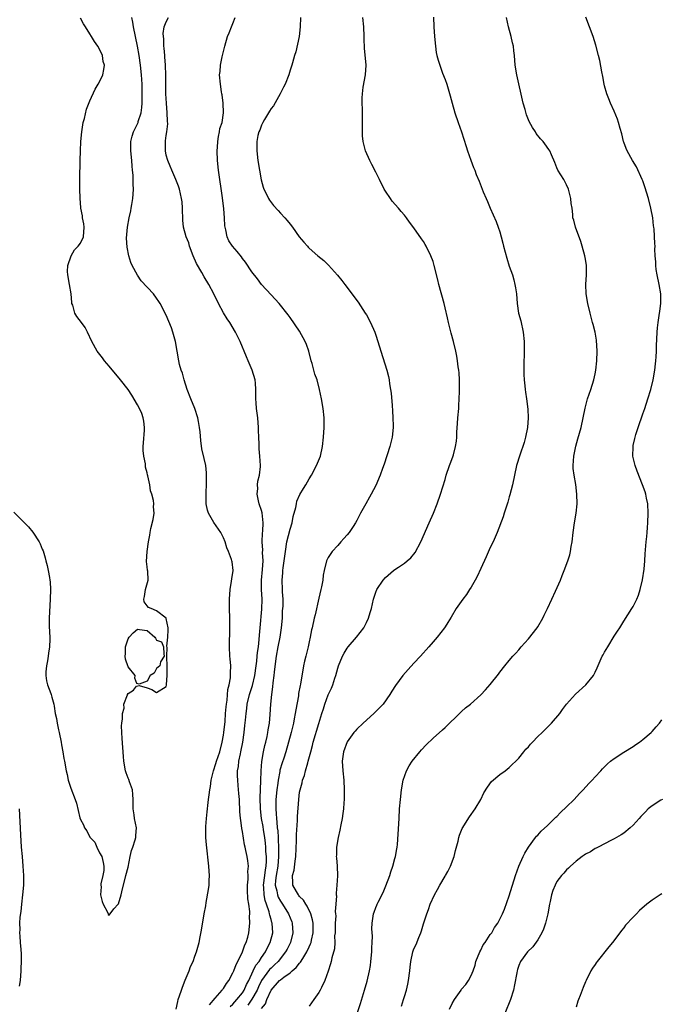
# Model space of a CAD drawing. Units: inches. Extents: x 2649000 to 2652000, y 1557000 to 1560000.
# Drawn here: x 2650406 to 2650541, y 1557174 to 1557381 of the extents above; entities that cross this region are included whole.
import ezdxf

# ---------------------------------------------------------------- set-up
doc = ezdxf.new("R2010")
doc.units = ezdxf.units.IN
doc.header["$MEASUREMENT"] = 0
doc.layers.add('LD26491557_10ft', color=133, linetype='Continuous')

msp = doc.modelspace()

# ---------------------------------------------------------------- linework, layer by layer
at = {"layer": 'LD26491557_10ft'}
for points, elevation in [([(2650405, 1557277.21), (2650407.3, 1557275), (2650408.13, 1557274.13), (2650409.04, 1557273.04), (2650410.35, 1557271), (2650410.58, 1557270.58), (2650411, 1557269.48), (2650411.15, 1557269.15), (2650411.63, 1557267.63), (2650411.76, 1557267), (2650412.04, 1557266.04), (2650412.26, 1557265), (2650412.5, 1557263.5), (2650412.61, 1557263), (2650412.64, 1557262.64), (2650412.72, 1557261), (2650412.68, 1557259), (2650412.42, 1557255), (2650412.44, 1557254.44), (2650412.45, 1557253), (2650412.51, 1557252.51), (2650412.6, 1557250.6), (2650412.53, 1557249), (2650412.33, 1557247.67), (2650412.26, 1557247), (2650412.08, 1557246.08), (2650411.9, 1557245), (2650411.76, 1557243.76), (2650411.74, 1557243), (2650411.88, 1557241.88), (2650412.11, 1557241), (2650412.79, 1557239.21), (2650412.86, 1557239), (2650413, 1557238.46), (2650413.42, 1557237), (2650413.47, 1557236.53), (2650413.71, 1557235), (2650413.96, 1557233.96), (2650414.12, 1557233), (2650414.43, 1557231.57), (2650414.57, 1557231), (2650414.93, 1557229), (2650415, 1557228.47), (2650415.31, 1557227), (2650415.55, 1557225.55), (2650415.68, 1557225), (2650416.01, 1557223), (2650416.21, 1557222.21), (2650416.46, 1557221), (2650417, 1557219.32), (2650417.91, 1557217), (2650418.18, 1557216.18), (2650418.9, 1557213.1), (2650419, 1557212.76), (2650419.63, 1557211.63), (2650419.87, 1557211), (2650420.38, 1557210.38), (2650421, 1557209.04), (2650421.03, 1557209), (2650422.02, 1557208.02), (2650422.44, 1557207), (2650423, 1557205.78), (2650423.47, 1557205), (2650423.77, 1557203.77), (2650423.89, 1557203), (2650423.89, 1557202.11), (2650423.69, 1557201), (2650423.29, 1557199.29), (2650423.29, 1557199), (2650423.34, 1557198.66), (2650423.23, 1557197), (2650423.58, 1557195.58), (2650423.79, 1557195), (2650424.65, 1557193.35), (2650424.81, 1557193), (2650424.85, 1557192.85), (2650425, 1557192.72), (2650425.24, 1557193), (2650425.99, 1557194.01), (2650426.92, 1557195), (2650427, 1557195.11), (2650427.52, 1557197), (2650427.8, 1557198.2), (2650428.38, 1557200.38), (2650428.51, 1557201), (2650429, 1557202.75), (2650429.43, 1557205), (2650429.71, 1557206.29), (2650429.97, 1557207), (2650430.5, 1557208.5), (2650430.61, 1557209), (2650430.6, 1557209.4), (2650430.8, 1557211), (2650430.35, 1557213), (2650430.28, 1557213.72), (2650430.05, 1557215), (2650430.04, 1557216.04), (2650430.09, 1557217), (2650430, 1557218), (2650429.94, 1557219), (2650429.31, 1557220.69), (2650429.16, 1557221.16), (2650429, 1557221.45), (2650428.59, 1557222.59), (2650428.49, 1557223), (2650428.11, 1557225), (2650428.02, 1557226.02), (2650427.87, 1557227.87), (2650427.78, 1557229.78), (2650427.68, 1557231), (2650427.6, 1557232.4), (2650427.67, 1557233), (2650427.86, 1557233.86), (2650427.8, 1557235), (2650428.16, 1557236.16), (2650428.13, 1557237), (2650428.89, 1557238.89), (2650428.9, 1557239), (2650429, 1557239.21), (2650430.11, 1557239.89), (2650430.78, 1557240.72), (2650431.34, 1557240.9), (2650433, 1557240.42), (2650433.97, 1557240.03), (2650435, 1557239.43), (2650437, 1557240.68), (2650437.07, 1557240.93), (2650437.07, 1557241.07), (2650437.22, 1557243), (2650437.22, 1557244.78), (2650437.15, 1557247), (2650437.17, 1557248.83), (2650437.16, 1557249.16), (2650437.34, 1557251), (2650437.43, 1557252.57), (2650437.41, 1557253), (2650437, 1557254.95), (2650436.97, 1557254.97), (2650436.97, 1557255), (2650435, 1557256.56), (2650433.87, 1557257), (2650433.27, 1557257.27), (2650433, 1557257.6), (2650432.4, 1557258.4), (2650432.31, 1557259), (2650432.46, 1557259.54), (2650432.67, 1557261), (2650433.22, 1557263), (2650433.13, 1557264.87), (2650433.06, 1557265.06), (2650433, 1557265.8), (2650432.87, 1557266.87), (2650433.02, 1557269.02), (2650433.29, 1557271), (2650433.57, 1557272.43), (2650433.65, 1557273), (2650433.81, 1557273.81), (2650434.3, 1557275.7), (2650434.46, 1557277), (2650434.34, 1557278.34), (2650434.39, 1557279), (2650434.33, 1557279.67), (2650434.02, 1557281), (2650433.74, 1557281.74), (2650433.55, 1557283), (2650433.17, 1557284.83), (2650433.08, 1557285.08), (2650433, 1557285.51), (2650432.67, 1557286.67), (2650432.68, 1557287), (2650432.65, 1557287.35), (2650432.31, 1557289), (2650432.19, 1557290.19), (2650432.16, 1557291), (2650432.21, 1557291.79), (2650432.46, 1557294.46), (2650432.48, 1557295), (2650432.34, 1557296.34), (2650432.2, 1557297), (2650431.91, 1557297.91), (2650431.41, 1557299), (2650431, 1557299.78), (2650429.79, 1557301.79), (2650429, 1557303), (2650427.43, 1557305), (2650425, 1557307.86), (2650424.06, 1557309), (2650423.6, 1557309.6), (2650422.5, 1557311), (2650421.38, 1557313), (2650420.52, 1557315), (2650419.98, 1557315.98), (2650419.23, 1557317), (2650418.27, 1557318.27), (2650417.8, 1557319), (2650417.38, 1557320.62), (2650417.23, 1557321), (2650417.18, 1557321.18), (2650417.07, 1557323), (2650416.72, 1557325), (2650416.33, 1557327), (2650416.31, 1557327.69), (2650416.33, 1557329), (2650417.03, 1557331), (2650417.77, 1557332.23), (2650418.56, 1557333), (2650419, 1557333.65), (2650419.67, 1557335), (2650419.77, 1557337), (2650419.7, 1557337.7), (2650419.43, 1557339), (2650419.41, 1557339.4), (2650419.1, 1557341), (2650419.1, 1557341.1), (2650418.92, 1557343.08), (2650418.87, 1557345), (2650418.87, 1557347.13), (2650418.96, 1557351), (2650419.01, 1557353.01), (2650419.1, 1557355), (2650419.29, 1557357), (2650419.61, 1557359), (2650419.84, 1557359.84), (2650420.25, 1557361.75), (2650421, 1557363.52), (2650422.07, 1557365.93), (2650422.71, 1557367), (2650423, 1557367.52), (2650423.68, 1557369), (2650423.93, 1557370.07), (2650424.02, 1557371), (2650423.79, 1557371.79), (2650423.63, 1557373), (2650423, 1557374.38), (2650422.66, 1557375), (2650421.93, 1557375.93), (2650421.35, 1557377), (2650421, 1557377.57), (2650420.07, 1557379), (2650419.67, 1557379.67), (2650419, 1557380.87)], 7880), ([(2650439.1, 1557173), (2650439.41, 1557174.59), (2650439.53, 1557175), (2650439.82, 1557175.82), (2650440.2, 1557177), (2650440.41, 1557177.59), (2650441, 1557179.06), (2650441.81, 1557181), (2650442.08, 1557181.92), (2650442.63, 1557183), (2650443, 1557184.12), (2650443.35, 1557185), (2650443.52, 1557185.52), (2650443.9, 1557187), (2650444.15, 1557188.15), (2650444.43, 1557189.57), (2650445, 1557193), (2650445.3, 1557194.7), (2650445.37, 1557195.37), (2650445.91, 1557198.09), (2650446, 1557199), (2650446.01, 1557200.01), (2650446.09, 1557201), (2650446.05, 1557201.95), (2650445.97, 1557203), (2650445.44, 1557207.44), (2650445.33, 1557209), (2650445.34, 1557210.66), (2650445.32, 1557211), (2650445.32, 1557211.32), (2650445.46, 1557213), (2650445.62, 1557214.38), (2650445.66, 1557215), (2650445.72, 1557215.72), (2650445.88, 1557217), (2650446.04, 1557217.96), (2650446.14, 1557219), (2650446.29, 1557219.71), (2650446.46, 1557221), (2650446.93, 1557223), (2650447.45, 1557224.55), (2650447.57, 1557225), (2650448.23, 1557227), (2650448.73, 1557229), (2650449, 1557230.47), (2650449.08, 1557231), (2650449.35, 1557233.35), (2650449.48, 1557235), (2650449.57, 1557236.43), (2650449.64, 1557237), (2650449.79, 1557237.79), (2650449.96, 1557240.04), (2650450.23, 1557241), (2650450.49, 1557242.49), (2650450.51, 1557243), (2650450.47, 1557243.53), (2650450.53, 1557245), (2650450.44, 1557246.44), (2650450.37, 1557247), (2650450.29, 1557249), (2650450.3, 1557250.3), (2650450.37, 1557251.63), (2650450.38, 1557253), (2650450.36, 1557255), (2650450.28, 1557257), (2650450.27, 1557259), (2650450.44, 1557261), (2650450.73, 1557262.73), (2650450.76, 1557263.24), (2650451.03, 1557265), (2650450.81, 1557266.81), (2650450.78, 1557267), (2650450.67, 1557267.33), (2650450.04, 1557269), (2650449.73, 1557269.73), (2650449.35, 1557271), (2650449, 1557271.83), (2650448.44, 1557273), (2650447, 1557275.09), (2650445.89, 1557277), (2650445.69, 1557277.69), (2650445.4, 1557279), (2650445.36, 1557281), (2650445.4, 1557281.4), (2650445.45, 1557283), (2650445.43, 1557284.57), (2650445.48, 1557285), (2650445.48, 1557285.48), (2650445.29, 1557287), (2650445, 1557288.49), (2650444.5, 1557290.5), (2650444.25, 1557292.25), (2650444.1, 1557294.1), (2650444, 1557295), (2650443.77, 1557296.23), (2650443.65, 1557297), (2650443.01, 1557299), (2650442.2, 1557301), (2650441.42, 1557303), (2650440.74, 1557305), (2650440.4, 1557306.4), (2650440.14, 1557307), (2650439.79, 1557308.21), (2650439.64, 1557309), (2650439.29, 1557311), (2650438.98, 1557313), (2650438.5, 1557314.5), (2650438.4, 1557315), (2650438.08, 1557315.92), (2650437, 1557318.56), (2650435.72, 1557321), (2650435.45, 1557321.45), (2650435, 1557322.12), (2650434.32, 1557323), (2650431.78, 1557325.78), (2650430.95, 1557326.95), (2650429.88, 1557329), (2650429.61, 1557329.61), (2650429.16, 1557331), (2650428.79, 1557332.79), (2650428.7, 1557334.7), (2650428.88, 1557337), (2650429.23, 1557339), (2650429.57, 1557340.43), (2650429.67, 1557341), (2650429.77, 1557341.77), (2650429.99, 1557343), (2650430.09, 1557343.91), (2650430.12, 1557345), (2650430.06, 1557346.06), (2650430.08, 1557347), (2650430.06, 1557347.94), (2650429.95, 1557349), (2650429.84, 1557349.84), (2650429.76, 1557351), (2650429.58, 1557353), (2650429.6, 1557353.6), (2650429.6, 1557355), (2650429.87, 1557356.13), (2650430.14, 1557357), (2650431, 1557358.72), (2650431.12, 1557359), (2650431.15, 1557359.15), (2650431.73, 1557361), (2650431.9, 1557362.1), (2650431.94, 1557363), (2650431.94, 1557363.94), (2650431.98, 1557365), (2650431.94, 1557367), (2650431.82, 1557369), (2650431.61, 1557371), (2650431.31, 1557373), (2650430.96, 1557375), (2650430.11, 1557379), (2650430, 1557380), (2650429.81, 1557381)], 7890), ([(2650446.07, 1557173.93), (2650447.29, 1557175.29), (2650448.75, 1557177), (2650448.85, 1557177.15), (2650449, 1557177.31), (2650449.64, 1557178.36), (2650450.16, 1557179), (2650451, 1557180.59), (2650451.17, 1557181), (2650451.65, 1557182.35), (2650452.01, 1557183), (2650453.01, 1557185), (2650453.51, 1557186.49), (2650453.79, 1557187), (2650454.11, 1557188.11), (2650454.31, 1557189), (2650454.53, 1557191), (2650454.5, 1557192.5), (2650454.52, 1557193), (2650454.52, 1557193.48), (2650454.33, 1557195), (2650454.14, 1557196.14), (2650454.07, 1557197.93), (2650454.06, 1557199), (2650454.23, 1557200.23), (2650454.22, 1557201), (2650454.16, 1557201.84), (2650454.26, 1557203), (2650454.11, 1557204.11), (2650453.96, 1557205), (2650453.71, 1557206.29), (2650453.55, 1557207), (2650453.43, 1557207.43), (2650453, 1557210.23), (2650452.88, 1557210.88), (2650452.63, 1557212.63), (2650452.61, 1557213), (2650452.47, 1557214.47), (2650452.47, 1557215), (2650452.37, 1557216.37), (2650452.36, 1557217), (2650452.24, 1557218.24), (2650452.11, 1557219.89), (2650452, 1557221), (2650451.96, 1557221.96), (2650451.99, 1557223), (2650452.14, 1557223.86), (2650452.25, 1557225), (2650452.58, 1557226.58), (2650452.68, 1557227), (2650453.07, 1557229), (2650453.35, 1557231), (2650453.52, 1557232.48), (2650453.62, 1557233.62), (2650453.77, 1557235), (2650453.93, 1557236.07), (2650454.02, 1557237), (2650454.5, 1557239), (2650455.1, 1557240.9), (2650455.57, 1557243), (2650455.87, 1557245), (2650456.02, 1557246.02), (2650456.12, 1557247), (2650456.17, 1557247.83), (2650456.34, 1557249), (2650456.53, 1557250.53), (2650456.56, 1557251.44), (2650456.72, 1557253), (2650457.08, 1557256.92), (2650457.12, 1557259), (2650457.01, 1557261), (2650457, 1557263), (2650457.22, 1557265.22), (2650457.34, 1557267), (2650457.23, 1557268.77), (2650457.25, 1557269.25), (2650457.11, 1557271), (2650457.18, 1557272.82), (2650457.27, 1557273.27), (2650457.36, 1557275), (2650457.12, 1557277.12), (2650457, 1557277.62), (2650456.54, 1557279), (2650456.4, 1557279.6), (2650456.12, 1557281), (2650456.23, 1557282.23), (2650456.18, 1557283), (2650456.23, 1557283.77), (2650456.57, 1557285), (2650456.79, 1557286.79), (2650456.8, 1557287), (2650456.67, 1557289), (2650456.51, 1557290.51), (2650456.51, 1557291.49), (2650456.43, 1557293), (2650456.39, 1557294.39), (2650456.4, 1557295), (2650456.24, 1557297), (2650455.96, 1557299), (2650455.86, 1557300.14), (2650455.81, 1557301), (2650455.84, 1557301.84), (2650455.84, 1557303), (2650455.72, 1557304.28), (2650455.68, 1557305), (2650455.06, 1557307), (2650454.2, 1557309), (2650453.82, 1557309.82), (2650453.36, 1557311), (2650453, 1557311.84), (2650452.54, 1557313), (2650452.01, 1557314.01), (2650451.55, 1557315), (2650450.34, 1557317), (2650449.8, 1557317.8), (2650449, 1557319.08), (2650447.96, 1557321), (2650446.97, 1557323), (2650445.94, 1557325), (2650445, 1557326.62), (2650444.51, 1557327.49), (2650443.39, 1557329.39), (2650442.65, 1557331), (2650441.91, 1557333), (2650441.72, 1557333.72), (2650441.2, 1557335), (2650440.62, 1557337), (2650440.48, 1557338.48), (2650440.44, 1557341), (2650440.32, 1557342.32), (2650440.23, 1557343), (2650439.97, 1557344.03), (2650439.76, 1557345), (2650439.59, 1557345.59), (2650439.02, 1557347), (2650438.15, 1557349), (2650437.83, 1557349.83), (2650437.32, 1557351), (2650437, 1557352.1), (2650436.83, 1557353), (2650436.82, 1557354.82), (2650436.83, 1557355), (2650436.87, 1557355.13), (2650437, 1557356.21), (2650437.12, 1557357), (2650437.34, 1557358.66), (2650437.28, 1557359.28), (2650437.23, 1557361), (2650437.05, 1557363.05), (2650436.95, 1557364.95), (2650436.91, 1557368.91), (2650436.84, 1557371), (2650436.73, 1557372.73), (2650436.7, 1557373), (2650436.59, 1557374.59), (2650436.53, 1557375), (2650436.49, 1557376.49), (2650436.4, 1557377), (2650436.38, 1557377.62), (2650436.57, 1557379), (2650437, 1557380.1), (2650437.46, 1557381)], 7900), ([(2650450.44, 1557173.55), (2650451, 1557174.07), (2650451.8, 1557175), (2650453, 1557176.45), (2650453.36, 1557177), (2650453.85, 1557178.15), (2650454.33, 1557179), (2650455.28, 1557181), (2650455.81, 1557182.19), (2650456.48, 1557183), (2650457, 1557183.82), (2650457.82, 1557185), (2650458.2, 1557185.8), (2650458.84, 1557187), (2650459.35, 1557189), (2650459.24, 1557191), (2650459.17, 1557191.17), (2650459, 1557191.83), (2650458.74, 1557192.74), (2650458.71, 1557193), (2650458.62, 1557193.38), (2650458.07, 1557195), (2650457.77, 1557195.77), (2650457.53, 1557197), (2650457.46, 1557198.54), (2650457.4, 1557199), (2650457.67, 1557201), (2650457.81, 1557202.19), (2650457.97, 1557203), (2650458.03, 1557204.03), (2650458.02, 1557205), (2650457.94, 1557206.06), (2650457.9, 1557207), (2650457.83, 1557207.83), (2650457.68, 1557209), (2650457.42, 1557210.58), (2650457.32, 1557211.32), (2650457.03, 1557213), (2650456.78, 1557215), (2650456.71, 1557217.29), (2650456.87, 1557220.87), (2650456.91, 1557223), (2650457.05, 1557224.95), (2650457.44, 1557227), (2650457.72, 1557228.28), (2650457.91, 1557229), (2650458.19, 1557230.19), (2650458.34, 1557231), (2650458.41, 1557231.59), (2650458.67, 1557233), (2650458.83, 1557234.83), (2650458.96, 1557237), (2650459.15, 1557239), (2650459.37, 1557240.63), (2650459.43, 1557241.43), (2650459.63, 1557243), (2650459.7, 1557243.7), (2650460, 1557246), (2650460.15, 1557247), (2650460.52, 1557249), (2650460.92, 1557251), (2650461.23, 1557253), (2650461.38, 1557255), (2650461.44, 1557256.56), (2650461.55, 1557257.55), (2650461.56, 1557259), (2650461.44, 1557260.56), (2650461.43, 1557261), (2650461.32, 1557263), (2650461.49, 1557264.51), (2650461.5, 1557265), (2650461.56, 1557265.56), (2650461.78, 1557267), (2650462.01, 1557269), (2650462.32, 1557271), (2650463, 1557273.68), (2650463.41, 1557275), (2650463.67, 1557276.33), (2650464.21, 1557278.21), (2650464.32, 1557279), (2650464.43, 1557279.57), (2650465.07, 1557280.93), (2650465.79, 1557282.21), (2650466.28, 1557283), (2650467, 1557284.25), (2650467.48, 1557285), (2650468.57, 1557287), (2650469.38, 1557289), (2650469.83, 1557291), (2650470.03, 1557293), (2650470.15, 1557295), (2650470.15, 1557297), (2650469.95, 1557299), (2650469.6, 1557301), (2650469.19, 1557303), (2650468.65, 1557305), (2650468.21, 1557306.21), (2650467.6, 1557308.4), (2650467.41, 1557309), (2650466.93, 1557311), (2650466.42, 1557312.42), (2650466.19, 1557313), (2650465, 1557315.19), (2650463, 1557318.07), (2650462.6, 1557318.6), (2650460.68, 1557321), (2650459.88, 1557321.88), (2650459, 1557322.81), (2650457, 1557325.02), (2650456.18, 1557326.18), (2650455, 1557327.63), (2650453.64, 1557329.64), (2650453, 1557330.41), (2650452.77, 1557330.77), (2650451.92, 1557331.91), (2650450.94, 1557333), (2650450.16, 1557334.16), (2650449.77, 1557335), (2650449.51, 1557336.49), (2650449.36, 1557337), (2650449.32, 1557337.32), (2650449.26, 1557339), (2650449.12, 1557340.88), (2650448.85, 1557343.15), (2650447.98, 1557349), (2650447.79, 1557351), (2650447.72, 1557353), (2650447.79, 1557353.79), (2650447.84, 1557355), (2650447.95, 1557356.05), (2650448.21, 1557357), (2650448.26, 1557357.74), (2650448.73, 1557359), (2650449.05, 1557361), (2650448.99, 1557363), (2650448.78, 1557364.78), (2650448.71, 1557365), (2650448.62, 1557365.38), (2650448.37, 1557367), (2650448.21, 1557369), (2650448.31, 1557369.69), (2650448.38, 1557371), (2650448.72, 1557372.72), (2650449.29, 1557375), (2650449.89, 1557377), (2650450.23, 1557377.77), (2650450.67, 1557379), (2650451, 1557379.71), (2650451.46, 1557381)], 7910), ([(2650465.19, 1557381), (2650465.14, 1557379), (2650464.87, 1557377), (2650464.2, 1557373.8), (2650463.95, 1557373), (2650463.51, 1557371.51), (2650463.38, 1557371), (2650463, 1557369.91), (2650462.72, 1557369), (2650461.94, 1557367), (2650461.64, 1557366.36), (2650460.95, 1557365), (2650459.51, 1557362.49), (2650459, 1557361.88), (2650458.68, 1557361.32), (2650458.46, 1557361), (2650457.62, 1557359.62), (2650457.27, 1557359), (2650457.2, 1557358.8), (2650457, 1557358.4), (2650456.64, 1557357.36), (2650456.44, 1557357), (2650456.22, 1557356.22), (2650456.01, 1557355), (2650455.99, 1557353.99), (2650456.02, 1557353), (2650456.25, 1557351), (2650456.55, 1557349), (2650456.94, 1557346.94), (2650457.37, 1557345.37), (2650457.51, 1557345), (2650458.06, 1557343.94), (2650458.49, 1557343), (2650458.68, 1557342.68), (2650459.55, 1557341.55), (2650460.51, 1557340.51), (2650461, 1557339.92), (2650461.91, 1557339), (2650462.42, 1557338.42), (2650463, 1557337.61), (2650463.5, 1557337), (2650464.92, 1557335), (2650465.89, 1557333.89), (2650466.62, 1557333), (2650466.82, 1557332.82), (2650467, 1557332.63), (2650468.84, 1557331), (2650470.05, 1557330.05), (2650471.05, 1557329.05), (2650472.95, 1557326.95), (2650473.84, 1557325.84), (2650474.47, 1557325), (2650477.25, 1557321.25), (2650478.77, 1557319), (2650479, 1557318.6), (2650479.87, 1557317), (2650480.78, 1557315), (2650481, 1557314.38), (2650481.44, 1557313), (2650482.04, 1557311), (2650483.32, 1557307), (2650483.68, 1557305.68), (2650483.79, 1557305), (2650483.88, 1557304.12), (2650484.09, 1557303), (2650484.2, 1557302.2), (2650484.4, 1557299.6), (2650484.46, 1557298.46), (2650484.58, 1557297), (2650484.64, 1557295.36), (2650484.65, 1557295), (2650484.45, 1557293), (2650484.16, 1557291.84), (2650483.93, 1557291), (2650482.71, 1557287.29), (2650482.37, 1557286.37), (2650481.89, 1557285), (2650481, 1557282.85), (2650480.01, 1557281), (2650479.63, 1557280.37), (2650478.87, 1557279), (2650477.78, 1557277), (2650477, 1557275.5), (2650476.72, 1557275), (2650476.24, 1557274.24), (2650475.42, 1557273), (2650475, 1557272.45), (2650474.3, 1557271.7), (2650473.68, 1557271), (2650473, 1557270.28), (2650471.85, 1557269), (2650471, 1557267.73), (2650470.64, 1557267), (2650470.14, 1557265), (2650469.97, 1557264.03), (2650469.84, 1557263), (2650469.58, 1557261.58), (2650469.45, 1557261), (2650469, 1557259.22), (2650468.27, 1557255.73), (2650468.06, 1557255), (2650467.61, 1557253), (2650467.46, 1557252.54), (2650467.22, 1557251), (2650467, 1557250.01), (2650466.8, 1557249), (2650466.41, 1557247.59), (2650466.29, 1557247), (2650466.02, 1557245.98), (2650465.82, 1557245), (2650465.18, 1557241.18), (2650465.11, 1557240.89), (2650464.78, 1557239.22), (2650464.73, 1557238.73), (2650464.2, 1557235.8), (2650464.09, 1557235), (2650463.88, 1557233.88), (2650463.69, 1557233), (2650463.22, 1557231), (2650462.7, 1557229), (2650462.1, 1557227), (2650461.67, 1557225.67), (2650461.32, 1557224.68), (2650460.88, 1557223.12), (2650460.84, 1557222.84), (2650460.48, 1557221), (2650460.41, 1557220.41), (2650460.19, 1557219), (2650460.01, 1557217), (2650460.01, 1557215), (2650460.06, 1557213.94), (2650460.14, 1557213), (2650460.25, 1557212.25), (2650460.32, 1557211), (2650460.41, 1557210.41), (2650460.49, 1557209), (2650460.53, 1557208.53), (2650460.58, 1557207), (2650460.58, 1557205.42), (2650460.6, 1557205), (2650460.45, 1557203), (2650460.09, 1557201), (2650459.95, 1557199.95), (2650459.88, 1557199), (2650460.19, 1557197.81), (2650460.33, 1557197), (2650460.52, 1557196.52), (2650461, 1557195.63), (2650461.43, 1557195), (2650462.68, 1557193), (2650463, 1557192.17), (2650463.34, 1557191.34), (2650463.46, 1557191), (2650463.58, 1557189), (2650463.09, 1557187), (2650462.4, 1557185.6), (2650462.07, 1557185), (2650460.49, 1557183), (2650459.74, 1557182.26), (2650459, 1557181.6), (2650458.71, 1557181.29), (2650457.01, 1557179), (2650456.35, 1557177.65), (2650456.06, 1557177), (2650455, 1557175.1), (2650454.14, 1557173.86)], 7920), ([(2650457, 1557173.15), (2650457.87, 1557174.13), (2650458.14, 1557175), (2650459, 1557177), (2650460.81, 1557179), (2650461, 1557179.16), (2650461.71, 1557179.71), (2650463, 1557180.62), (2650463.43, 1557181), (2650464.3, 1557181.7), (2650465, 1557182.66), (2650465.17, 1557182.83), (2650465.65, 1557183.65), (2650466.52, 1557185), (2650467, 1557186.09), (2650467.3, 1557186.7), (2650467.4, 1557187), (2650467.49, 1557187.49), (2650467.83, 1557189), (2650467.81, 1557190.19), (2650467.81, 1557191), (2650467.7, 1557191.7), (2650467.33, 1557193), (2650466.59, 1557194.59), (2650466.28, 1557195), (2650465.83, 1557195.83), (2650465, 1557196.66), (2650464.86, 1557196.86), (2650464.73, 1557197), (2650464.32, 1557197.68), (2650463.6, 1557199), (2650463.55, 1557199.55), (2650463.53, 1557201), (2650463.84, 1557202.16), (2650464.05, 1557204.05), (2650464.19, 1557205), (2650464.35, 1557208.35), (2650464.35, 1557209.65), (2650464.56, 1557212.56), (2650464.57, 1557213.43), (2650464.82, 1557217), (2650465, 1557218.48), (2650465.08, 1557219), (2650465.52, 1557220.48), (2650465.6, 1557221), (2650466.01, 1557221.99), (2650466.23, 1557223), (2650466.69, 1557224.69), (2650466.8, 1557225), (2650467.32, 1557227), (2650467.69, 1557228.31), (2650467.86, 1557229), (2650469, 1557232.89), (2650469.65, 1557235), (2650469.98, 1557235.98), (2650470.3, 1557237), (2650471, 1557238.9), (2650471.68, 1557240.32), (2650471.95, 1557241), (2650472.4, 1557242.4), (2650472.61, 1557243), (2650473, 1557244.52), (2650473.16, 1557245), (2650473.98, 1557247), (2650474.37, 1557247.63), (2650475, 1557248.73), (2650475.2, 1557249), (2650476.96, 1557251.04), (2650478.46, 1557253), (2650479, 1557254.13), (2650479.44, 1557255), (2650479.82, 1557256.18), (2650480.06, 1557257), (2650480.51, 1557259), (2650481, 1557260.46), (2650481.21, 1557261), (2650482.53, 1557263), (2650483, 1557263.53), (2650484.71, 1557265), (2650485, 1557265.24), (2650485.73, 1557265.73), (2650487, 1557266.56), (2650487.58, 1557267), (2650488.34, 1557267.66), (2650489.23, 1557268.77), (2650490.41, 1557271), (2650492.21, 1557275), (2650493.06, 1557277), (2650493.87, 1557279), (2650494.59, 1557281), (2650495.51, 1557284.12), (2650495.77, 1557285), (2650496.46, 1557287), (2650496.62, 1557287.38), (2650497.17, 1557288.83), (2650497.27, 1557289.27), (2650497.74, 1557291), (2650497.9, 1557292.1), (2650497.97, 1557293), (2650498.01, 1557294.01), (2650498.16, 1557295.84), (2650498.22, 1557297), (2650498.39, 1557299), (2650498.41, 1557299.59), (2650498.51, 1557301), (2650498.57, 1557302.57), (2650498.54, 1557303.46), (2650498.55, 1557305), (2650498.45, 1557306.45), (2650498.39, 1557307), (2650498.28, 1557307.72), (2650498.13, 1557309), (2650497.98, 1557309.98), (2650497.8, 1557311), (2650497.32, 1557313), (2650496.81, 1557314.81), (2650496.65, 1557315.35), (2650496.22, 1557317), (2650496, 1557318), (2650495.51, 1557320.12), (2650495.3, 1557321), (2650494.24, 1557325), (2650494, 1557326), (2650493.24, 1557329), (2650493, 1557329.79), (2650492.56, 1557331), (2650491.57, 1557333), (2650491.35, 1557333.35), (2650491, 1557333.99), (2650490.57, 1557334.57), (2650489, 1557336.9), (2650488.07, 1557338.07), (2650487.42, 1557339), (2650487, 1557339.56), (2650486.31, 1557340.31), (2650485.75, 1557341), (2650484.44, 1557342.44), (2650484.04, 1557343), (2650483, 1557344.56), (2650482.73, 1557345), (2650481.73, 1557347), (2650481, 1557348.55), (2650480.15, 1557350.15), (2650479.72, 1557351), (2650478.83, 1557353), (2650478.44, 1557354.44), (2650478.3, 1557355), (2650478.2, 1557356.2), (2650478.17, 1557357), (2650478.16, 1557358.16), (2650478.2, 1557359), (2650478.18, 1557360.18), (2650478.21, 1557361), (2650478.21, 1557361.79), (2650478.15, 1557363), (2650478.13, 1557364.13), (2650478.18, 1557365), (2650478.35, 1557366.35), (2650478.84, 1557369), (2650478.95, 1557371), (2650478.58, 1557374.58), (2650478.53, 1557376.53), (2650478.54, 1557377), (2650478.49, 1557379), (2650478.28, 1557381)], 7930), ([(2650493.08, 1557381.08), (2650493.16, 1557379), (2650493.31, 1557377), (2650493.49, 1557375), (2650493.68, 1557373.68), (2650493.81, 1557373), (2650494.06, 1557372.06), (2650494.39, 1557371), (2650495, 1557369.34), (2650495.51, 1557368), (2650495.89, 1557367), (2650496.59, 1557364.59), (2650497, 1557363), (2650497.59, 1557361), (2650498.27, 1557359), (2650499, 1557357), (2650499.93, 1557353.93), (2650500.24, 1557353), (2650500.96, 1557351.04), (2650501.5, 1557349.5), (2650501.74, 1557349), (2650502.07, 1557348.07), (2650502.67, 1557346.67), (2650503.54, 1557344.46), (2650504.14, 1557343), (2650504.41, 1557342.41), (2650504.96, 1557341), (2650506.21, 1557338.21), (2650506.69, 1557337), (2650507, 1557336.04), (2650507.3, 1557335), (2650507.65, 1557333.65), (2650507.79, 1557333), (2650508.48, 1557330.48), (2650509, 1557328.84), (2650509.65, 1557327), (2650509.96, 1557325.96), (2650510.19, 1557325), (2650510.32, 1557324.32), (2650510.48, 1557323), (2650510.66, 1557321), (2650510.96, 1557319), (2650511.39, 1557317.39), (2650511.92, 1557315), (2650512.12, 1557313), (2650512.14, 1557311), (2650512.07, 1557307.93), (2650512.06, 1557307), (2650512.08, 1557306.08), (2650512.12, 1557305), (2650512.27, 1557303.73), (2650512.32, 1557303), (2650512.39, 1557302.39), (2650512.61, 1557301), (2650512.87, 1557298.87), (2650512.93, 1557297), (2650512.8, 1557295), (2650512.42, 1557293), (2650512.12, 1557291.88), (2650511.19, 1557289.19), (2650510.53, 1557287), (2650510.06, 1557285), (2650509.65, 1557283), (2650509.14, 1557280.86), (2650509, 1557280.42), (2650508.68, 1557279.32), (2650508.31, 1557278.31), (2650507.89, 1557277), (2650507.71, 1557276.29), (2650506.48, 1557273), (2650506.03, 1557271.97), (2650505.58, 1557271), (2650505, 1557269.83), (2650504.14, 1557267.86), (2650503, 1557265.43), (2650502.25, 1557263.76), (2650501.85, 1557263), (2650501, 1557261.53), (2650500.66, 1557261), (2650500.01, 1557259.99), (2650499.24, 1557259), (2650497.88, 1557257), (2650496.81, 1557255.19), (2650496.07, 1557254.07), (2650495.51, 1557253.18), (2650495.39, 1557253), (2650493.83, 1557251), (2650493, 1557250.05), (2650492.14, 1557249), (2650490.35, 1557247), (2650489, 1557245.57), (2650487.76, 1557244.24), (2650486.68, 1557243), (2650485.1, 1557240.9), (2650484.32, 1557239.68), (2650483.93, 1557239), (2650482.5, 1557237), (2650481.78, 1557236.22), (2650480.78, 1557235.22), (2650480.56, 1557235), (2650478.35, 1557233), (2650477, 1557231.69), (2650476.67, 1557231.33), (2650476.41, 1557231), (2650475, 1557229.05), (2650474.18, 1557227), (2650473.92, 1557225), (2650474.08, 1557223), (2650474.28, 1557221), (2650474.36, 1557219), (2650474.32, 1557217), (2650474.26, 1557216.26), (2650474.19, 1557215), (2650474.05, 1557214.05), (2650473.92, 1557213), (2650473.65, 1557211.65), (2650473.45, 1557210.55), (2650473.09, 1557209), (2650472.77, 1557207), (2650472.74, 1557205.26), (2650472.7, 1557205), (2650472.71, 1557204.71), (2650472.87, 1557203), (2650472.97, 1557200.97), (2650472.84, 1557199), (2650472.66, 1557197.34), (2650472.7, 1557197), (2650472.74, 1557196.74), (2650472.63, 1557195), (2650472.49, 1557193.51), (2650472.55, 1557193), (2650472.57, 1557192.57), (2650472.47, 1557191), (2650472.43, 1557189), (2650472.35, 1557188.35), (2650472.36, 1557187), (2650472.32, 1557185.68), (2650471.76, 1557183.76), (2650471.64, 1557183), (2650471.51, 1557182.49), (2650471, 1557180.98), (2650470.27, 1557179), (2650469.56, 1557177.56), (2650469.3, 1557177), (2650469, 1557176.48), (2650467.98, 1557175), (2650467, 1557173.63)], 7940), ([(2650477, 1557171.91), (2650477.79, 1557174.21), (2650478.64, 1557177), (2650479.16, 1557178.84), (2650479.66, 1557181), (2650479.86, 1557182.14), (2650479.96, 1557183), (2650480.13, 1557185), (2650480.13, 1557185.87), (2650480.24, 1557187), (2650480.32, 1557188.32), (2650480.17, 1557189.83), (2650480.22, 1557191), (2650480.5, 1557193), (2650480.66, 1557193.34), (2650481, 1557194.32), (2650481.2, 1557194.8), (2650481.26, 1557195), (2650481.48, 1557195.47), (2650482.51, 1557197.49), (2650483.12, 1557198.88), (2650483.94, 1557201), (2650484.17, 1557201.83), (2650484.59, 1557203), (2650485, 1557204.6), (2650485.12, 1557205), (2650485.38, 1557206.62), (2650485.48, 1557207), (2650485.55, 1557207.55), (2650485.71, 1557209.71), (2650485.87, 1557213), (2650485.99, 1557215), (2650486.14, 1557217), (2650486.36, 1557219), (2650486.73, 1557221), (2650487.43, 1557223), (2650487.99, 1557224.01), (2650488.62, 1557225), (2650490.23, 1557227), (2650490.59, 1557227.41), (2650491.55, 1557228.45), (2650493, 1557229.83), (2650495, 1557231.56), (2650495.51, 1557232.06), (2650495.73, 1557232.27), (2650498.56, 1557235), (2650498.77, 1557235.23), (2650499, 1557235.42), (2650499.82, 1557236.18), (2650500.88, 1557237), (2650503, 1557238.94), (2650504, 1557240), (2650505, 1557241.11), (2650506.72, 1557243.28), (2650507, 1557243.69), (2650508.04, 1557245), (2650509, 1557246.16), (2650509.73, 1557247), (2650510.35, 1557247.65), (2650511, 1557248.39), (2650511.52, 1557249), (2650513, 1557250.67), (2650514.84, 1557253), (2650515, 1557253.22), (2650516.04, 1557255), (2650516.34, 1557255.66), (2650517.01, 1557257), (2650517.9, 1557259), (2650518.7, 1557260.7), (2650519.72, 1557263), (2650520.08, 1557263.92), (2650520.54, 1557265), (2650521.3, 1557267), (2650521.69, 1557268.31), (2650521.87, 1557269), (2650522.01, 1557270.01), (2650522.18, 1557271), (2650522.38, 1557273), (2650522.69, 1557275), (2650523.03, 1557277), (2650523.22, 1557279), (2650523.2, 1557281), (2650522.93, 1557283.07), (2650522.58, 1557285), (2650522.43, 1557286.43), (2650522.39, 1557287), (2650522.53, 1557289), (2650522.95, 1557291.05), (2650523.4, 1557292.6), (2650524.06, 1557295), (2650524.52, 1557297), (2650524.93, 1557299.07), (2650525, 1557299.34), (2650525.43, 1557301), (2650526.08, 1557303), (2650526.71, 1557305), (2650527, 1557306.27), (2650527.16, 1557307), (2650527.39, 1557309), (2650527.44, 1557311), (2650527.32, 1557313.32), (2650527.02, 1557315), (2650526.59, 1557316.59), (2650526.49, 1557317), (2650526.17, 1557318.17), (2650525.98, 1557319), (2650525.47, 1557321), (2650525.11, 1557323), (2650525.09, 1557325), (2650525.23, 1557327), (2650525.2, 1557329), (2650525, 1557330.3), (2650524.87, 1557331), (2650524.31, 1557333), (2650524, 1557334), (2650522.87, 1557337), (2650522.51, 1557338.51), (2650522.36, 1557339), (2650522.32, 1557339.68), (2650522.16, 1557341), (2650521.99, 1557341.99), (2650521.94, 1557343), (2650521.59, 1557344.41), (2650521.42, 1557345), (2650521, 1557345.9), (2650520.41, 1557347), (2650519.21, 1557349), (2650519, 1557349.49), (2650518.57, 1557350.57), (2650517.84, 1557352.16), (2650517.5, 1557353), (2650517.31, 1557353.31), (2650516.46, 1557354.46), (2650516.08, 1557355), (2650515.57, 1557355.57), (2650514.67, 1557356.67), (2650514.49, 1557357), (2650513.89, 1557357.89), (2650513.2, 1557359.2), (2650512.59, 1557360.59), (2650512.3, 1557361.7), (2650511.91, 1557363), (2650510.59, 1557369), (2650510.25, 1557371), (2650510.08, 1557373), (2650509.97, 1557373.97), (2650509.87, 1557375), (2650509.69, 1557375.69), (2650509.41, 1557377), (2650508.85, 1557379), (2650508.43, 1557381)], 7950), ([(2650486.37, 1557173.63), (2650486.82, 1557175), (2650487, 1557175.63), (2650487.44, 1557177), (2650487.74, 1557178.26), (2650487.87, 1557179), (2650488.11, 1557181), (2650488.18, 1557181.82), (2650488.33, 1557183), (2650488.76, 1557185), (2650489, 1557185.66), (2650489.43, 1557186.57), (2650490, 1557188), (2650490.45, 1557189), (2650490.59, 1557189.41), (2650491, 1557190.89), (2650491.68, 1557193), (2650492.07, 1557193.93), (2650492.4, 1557195), (2650493.3, 1557197), (2650493.93, 1557198.07), (2650494.4, 1557199), (2650495.51, 1557200.86), (2650495.59, 1557201), (2650496.1, 1557201.9), (2650496.67, 1557203), (2650497.42, 1557205), (2650497.73, 1557206.27), (2650498.25, 1557208.25), (2650498.42, 1557209), (2650498.54, 1557209.46), (2650499.12, 1557210.88), (2650500.66, 1557213.34), (2650501, 1557213.8), (2650501.47, 1557214.53), (2650501.82, 1557215), (2650503.01, 1557217), (2650503.65, 1557218.35), (2650504.41, 1557219.59), (2650505.27, 1557220.73), (2650507, 1557222.2), (2650508.1, 1557223), (2650509, 1557223.67), (2650511, 1557225.62), (2650512.08, 1557227), (2650512.5, 1557227.5), (2650513, 1557228), (2650513.45, 1557228.55), (2650513.86, 1557229), (2650515, 1557230.15), (2650515.87, 1557231), (2650516.43, 1557231.57), (2650517.44, 1557232.56), (2650517.87, 1557233), (2650519.58, 1557235), (2650520.17, 1557235.83), (2650521.03, 1557236.97), (2650522.92, 1557239.08), (2650525.06, 1557241), (2650526.65, 1557243), (2650527, 1557243.7), (2650527.41, 1557244.59), (2650528.5, 1557247), (2650528.68, 1557247.32), (2650529, 1557247.9), (2650529.65, 1557249), (2650531, 1557251.2), (2650531.73, 1557252.27), (2650532.16, 1557253), (2650533, 1557254.35), (2650534.74, 1557257), (2650535, 1557257.45), (2650535.78, 1557259), (2650536.14, 1557259.86), (2650536.48, 1557261), (2650536.95, 1557263.05), (2650537.27, 1557265.27), (2650537.43, 1557267), (2650537.51, 1557268.49), (2650537.72, 1557271), (2650537.86, 1557272.14), (2650537.94, 1557273), (2650538, 1557274), (2650538.09, 1557275), (2650538.14, 1557277), (2650538.04, 1557279), (2650537.82, 1557280.18), (2650537.68, 1557281), (2650537.52, 1557281.52), (2650536.98, 1557283), (2650535.82, 1557285.82), (2650535.39, 1557287), (2650535, 1557288.71), (2650534.95, 1557289), (2650534.96, 1557290.96), (2650535, 1557291.21), (2650535.34, 1557292.66), (2650535.38, 1557293), (2650535.54, 1557293.54), (2650536.02, 1557295), (2650537, 1557297.84), (2650537.42, 1557299), (2650538.1, 1557301), (2650538.71, 1557303), (2650539.19, 1557305), (2650539.52, 1557307), (2650539.66, 1557308.34), (2650539.75, 1557309), (2650539.82, 1557309.82), (2650539.88, 1557311), (2650539.89, 1557312.11), (2650540.01, 1557315), (2650540.1, 1557315.9), (2650540.22, 1557317), (2650540.47, 1557318.47), (2650540.58, 1557319.42), (2650540.8, 1557321), (2650540.79, 1557323), (2650540.47, 1557325), (2650540.04, 1557327), (2650539.84, 1557328.16), (2650539.74, 1557329), (2650539.75, 1557329.75), (2650539.64, 1557331), (2650539.57, 1557332.43), (2650539.58, 1557333), (2650539.56, 1557333.56), (2650539.39, 1557336.61), (2650539.34, 1557337), (2650539.29, 1557337.29), (2650539.1, 1557339), (2650538.71, 1557341), (2650538.2, 1557343), (2650537.45, 1557345.45), (2650537, 1557346.72), (2650536.89, 1557347), (2650535.66, 1557349.66), (2650534.84, 1557351), (2650533.74, 1557353), (2650533.54, 1557353.54), (2650533, 1557354.84), (2650532.95, 1557355), (2650532.61, 1557356.61), (2650532.28, 1557357.72), (2650531.93, 1557359), (2650531.69, 1557359.69), (2650531, 1557361.32), (2650530.26, 1557363), (2650529.92, 1557363.92), (2650529.47, 1557365), (2650529, 1557366.63), (2650528.91, 1557367), (2650528.63, 1557368.63), (2650528.43, 1557369.57), (2650527.98, 1557371.98), (2650527.69, 1557373), (2650527.16, 1557375.16), (2650526.61, 1557377), (2650525.07, 1557381.07)], 7960), ([(2650496.48, 1557173), (2650497, 1557174.16), (2650497.47, 1557175), (2650498.88, 1557177), (2650499, 1557177.16), (2650499.85, 1557178.15), (2650500.44, 1557179), (2650501, 1557180.04), (2650501.41, 1557181), (2650501.81, 1557182.19), (2650502.01, 1557183), (2650502.79, 1557185), (2650503, 1557185.39), (2650503.51, 1557186.49), (2650503.93, 1557187), (2650505, 1557188.64), (2650505.31, 1557189), (2650505.91, 1557190.09), (2650506.56, 1557191), (2650507, 1557191.85), (2650507.55, 1557193), (2650508, 1557194), (2650509, 1557196.79), (2650510.27, 1557201), (2650510.98, 1557203), (2650511.89, 1557205), (2650512.27, 1557205.73), (2650513.03, 1557206.97), (2650514.52, 1557209), (2650514.73, 1557209.27), (2650515, 1557209.52), (2650515.69, 1557210.31), (2650517, 1557211.5), (2650518.77, 1557213.23), (2650519, 1557213.43), (2650519.77, 1557214.23), (2650521, 1557215.4), (2650522.58, 1557217), (2650523.75, 1557218.25), (2650524.5, 1557219), (2650525.68, 1557220.32), (2650526.37, 1557221), (2650527, 1557221.73), (2650528.18, 1557223), (2650528.57, 1557223.43), (2650529.58, 1557224.42), (2650530.26, 1557225), (2650531, 1557225.58), (2650533, 1557226.87), (2650535, 1557228.11), (2650535.52, 1557228.48), (2650536.3, 1557229), (2650537, 1557229.54), (2650538.74, 1557231), (2650539, 1557231.26), (2650539.81, 1557232.19), (2650540.54, 1557233), (2650541, 1557233.65)], 7970), ([(2650541.13, 1557217), (2650540.83, 1557216.83), (2650539, 1557215.67), (2650538.15, 1557215), (2650537.6, 1557214.4), (2650537, 1557213.85), (2650536.62, 1557213.38), (2650536.24, 1557213), (2650535, 1557211.57), (2650534.38, 1557211), (2650533, 1557209.91), (2650532.45, 1557209.55), (2650531, 1557208.72), (2650530.45, 1557208.45), (2650527.68, 1557207), (2650527.24, 1557206.76), (2650527, 1557206.66), (2650526.03, 1557205.97), (2650525, 1557205.49), (2650524.73, 1557205.27), (2650524.29, 1557205), (2650523, 1557204.07), (2650521.84, 1557203), (2650521.43, 1557202.57), (2650521, 1557202.21), (2650520.46, 1557201.54), (2650519.97, 1557201), (2650519, 1557199.76), (2650518.6, 1557199), (2650518.1, 1557197.9), (2650517.84, 1557197), (2650517.55, 1557195.55), (2650517.41, 1557195), (2650517.08, 1557193), (2650516.63, 1557191), (2650516.2, 1557189.8), (2650515.85, 1557189), (2650515, 1557187.57), (2650513.94, 1557186.06), (2650512.85, 1557185), (2650511.33, 1557183), (2650511, 1557182.12), (2650510.71, 1557181.29), (2650510.64, 1557181), (2650510.6, 1557180.6), (2650510.12, 1557178.12), (2650509.85, 1557177), (2650509.23, 1557175), (2650508.07, 1557172.07)], 7980), ([(2650406.12, 1557215), (2650406.31, 1557212.31), (2650406.42, 1557209.58), (2650406.59, 1557207), (2650406.75, 1557205), (2650406.94, 1557203), (2650407.07, 1557201), (2650407.05, 1557199), (2650406.87, 1557197), (2650406.63, 1557195), (2650406.49, 1557193.51), (2650406.3, 1557192.3), (2650406.24, 1557191), (2650406.28, 1557189.72), (2650406.23, 1557189), (2650406.28, 1557188.28), (2650406.39, 1557187), (2650406.48, 1557185.52), (2650406.6, 1557184.6), (2650406.57, 1557183), (2650406.47, 1557181.53), (2650406.49, 1557181), (2650406.34, 1557179), (2650406.18, 1557177.82)], 7890), ([(2650541, 1557197.19), (2650540.69, 1557197), (2650539, 1557195.89), (2650537.84, 1557195), (2650536.34, 1557193.66), (2650535.66, 1557193), (2650535, 1557192.32), (2650533.4, 1557190.6), (2650533, 1557190.07), (2650532.52, 1557189.48), (2650532.18, 1557189), (2650530.69, 1557187), (2650529.92, 1557186.08), (2650527.44, 1557183), (2650527.26, 1557182.74), (2650527, 1557182.34), (2650526.44, 1557181.56), (2650526.09, 1557181), (2650525.11, 1557179), (2650525, 1557178.71), (2650524.47, 1557177.53), (2650524.26, 1557177), (2650523.87, 1557175.87), (2650523.52, 1557175), (2650523.36, 1557174.64), (2650523, 1557173.43)], 7990)]:
    msp.add_lwpolyline(points, dxfattribs=dict(at, elevation=elevation))
at = {"layer": 'LD26491557_10ft', "elevation": 7880}
msp.add_lwpolyline([(2650431.33, 1557241.13), (2650430.86, 1557241.33), (2650430.41, 1557242.41), (2650430.46, 1557243), (2650429, 1557244.79), (2650428.43, 1557246.43), (2650428.41, 1557247), (2650428.49, 1557247.51), (2650428.48, 1557249), (2650429, 1557250.65), (2650429.2, 1557251), (2650430.07, 1557251.93), (2650431, 1557252.68), (2650431.38, 1557252.62), (2650433, 1557252.43), (2650434.62, 1557251), (2650434.79, 1557250.79), (2650435, 1557250.36), (2650436.05, 1557250.05), (2650436.45, 1557249), (2650436.5, 1557247.5), (2650436.54, 1557247), (2650435.83, 1557245.83), (2650435.66, 1557245), (2650435, 1557244.45), (2650434.51, 1557243.49), (2650433.62, 1557243), (2650433, 1557241.76)], close=True, dxfattribs=at)

doc.saveas('drawing.dxf')
